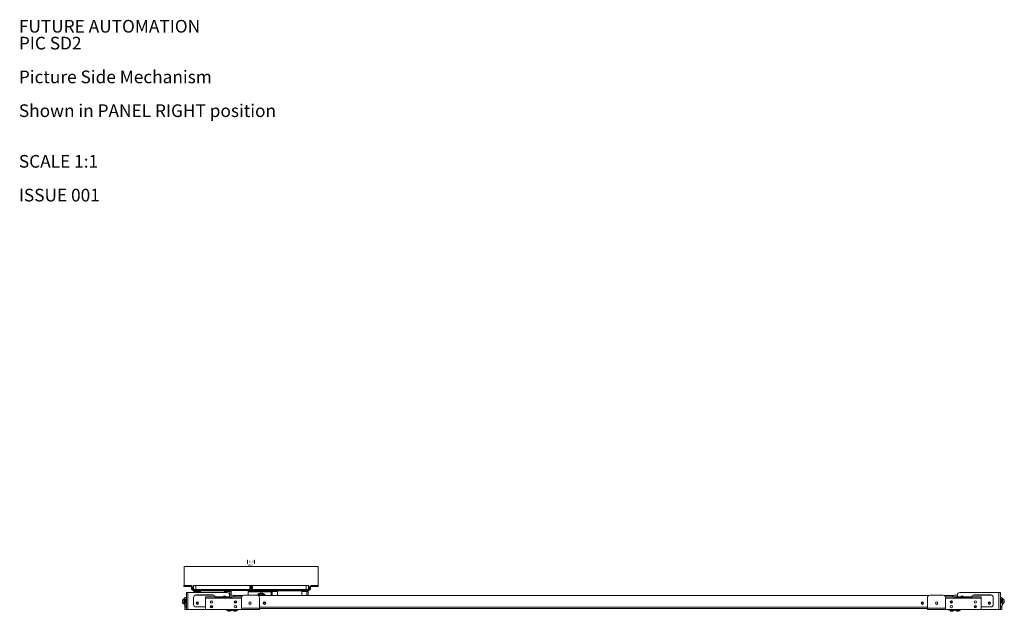
# Model space of a CAD drawing. Units: millimetres. Extents: x 74 to 4832, y 135 to 2947.
# Drawn here: x 74 to 2130, y 1694 to 2930 of the extents above; entities that cross this region are included whole.
import ezdxf

# ---------------------------------------------------------------- set-up
doc = ezdxf.new("R2010")
doc.units = ezdxf.units.MM
doc.styles.add('SLDTEXTSTYLE0', font='TXT', dxfattribs={"width": 0.605})
doc.styles.add('SLDTEXTSTYLE1', font='TXT', dxfattribs={"width": 0.75})
doc.dimstyles.new('SLDDIMSTYLE1', dxfattribs={"dimtxt": 4.233333, "dimasz": 6, "dimexe": 0, "dimexo": 0.0625, "dimgap": 1.058333, "dimtad": 1, "dimdec": 1, "dimrnd": 1e-09, "dimzin": 12, "dimdsep": 46, "dimtxsty": 'SLDTEXTSTYLE1', "dimblk1": 'CLOSED', "dimblk2": 'CLOSED', "dimsah": 1, "dimcen": 0.09, "dimadec": 0, "dimazin": 3, "dimtfac": 1, "dimtdec": 1, "dimtofl": 0, "dimtmove": 0, "dimatfit": 3, "dimldrblk": 'CLOSED', "dimfxl": 0, "dimfrac": 2, "dimtolj": 1, "dimtzin": 12, "dimarcsym": 0})

# ---------------------------------------------------------------- blocks, each defined once
blk = doc.blocks.new('SW_NOTE_0')
at = {"color": 0, "linetype": 'Continuous', "lineweight": 0, "attachment_point": 1, "style": 'SLDTEXTSTYLE0'}
for s, insert, char_height in [('FUTURE AUTOMATION', (0, 34.1), 26.458), ('PIC SD2', (0, -1.2), 26.46), ('Picture Side Mechanism', (0, -71.7), 26.458), ('Shown in PANEL RIGHT position', (0, -142.3), 26.458), ('SCALE 1:1', (0, -248.1), 26.46), ('ISSUE 001', (0, -318.7), 26.46)]:
    blk.add_mtext(s, dxfattribs=dict(at, insert=insert, char_height=char_height))
blk = doc.blocks.new('_CLOSED')
at = {"color": 0, "linetype": 'ByBlock', "lineweight": -2}
for p, q in [((-1, 0.166667), (0, 0)), ((-1, 0.166667), (-1, -0.166667)), ((0, 0), (-1, -0.166667)), ((0, 0), (-1, 0))]:
    blk.add_line(p, q, dxfattribs=at)
blk = doc.blocks.new('_D_1')
at = {"color": 7, "linetype": 'Continuous', "lineweight": 0}
for p, q in [((417.1, 1749.1), (417.1, 1789.1)), ((550.5, 1801.3), (549.7, 1801.3)), ((549.7, 1801.3), (549.7, 1794.6)), ((549.7, 1794.6), (550.5, 1794.6)), ((563.6, 1801.3), (564.5, 1801.3)), ((564.5, 1794.6), (563.6, 1794.6)), ((564.5, 1801.3), (564.5, 1794.6)), ((697.1, 1749.1), (697.1, 1789.1)), ((417.1, 1788.1), (697.1, 1788.1))]:
    blk.add_line(p, q, dxfattribs=at)
at = {"color": 7, "linetype": 'Continuous', "lineweight": 0, "xscale": 6, "yscale": 6, "rotation": 180.0000000000004}
blk.add_blockref('_CLOSED', (417.1, 1788.1, 0.1), dxfattribs=at)
at = {"color": 7, "linetype": 'Continuous', "lineweight": 0, "xscale": 6, "yscale": 6}
blk.add_blockref('_CLOSED', (697.1, 1788.1, 0.1), dxfattribs=at)
at = {"color": 7, "linetype": 'Continuous', "lineweight": 0, "char_height": 4.23, "attachment_point": 1, "style": 'SLDTEXTSTYLE1'}
for s, insert in [('280', (550.7, 1793.6, 0.1)), ('11.0', (551.6, 1800.1, 0.1))]:
    blk.add_mtext(s, dxfattribs=dict(at, insert=insert))

msp = doc.modelspace()

# ---------------------------------------------------------------- linework, layer by layer
at = {"color": 7, "linetype": 'Continuous', "lineweight": 15}
for p, q in [((417.07, 1746.09), (417.07, 1748.09)), ((417.07, 1748.09), (422.07, 1748.09)), ((422.07, 1748.09), (422.07, 1746.09)), ((431.77, 1748.09), (422.07, 1748.09)), ((431.77, 1746.09), (431.77, 1748.09)), ((437.07, 1740.09), (437.07, 1748.09)), ((437.07, 1748.09), (442.07, 1748.09)), ((442.07, 1748.09), (442.07, 1740.09)), ((442.07, 1748.09), (554.26, 1748.09)), ((554.26, 1740.09), (554.26, 1748.09)), ((554.26, 1748.09), (554.71, 1748.09)), ((554.71, 1748.09), (554.71, 1740.09)), ((556.62, 1748.09), (554.71, 1748.09)), ((556.62, 1740.09), (556.62, 1748.09)), ((556.62, 1748.09), (557.51, 1748.09)), ((557.51, 1748.09), (557.51, 1740.09)), ((559.43, 1748.09), (557.51, 1748.09)), ((559.43, 1740.09), (559.43, 1748.09)), ((559.43, 1748.09), (559.88, 1748.09)), ((559.88, 1748.09), (559.88, 1740.09)), ((559.88, 1748.09), (672.07, 1748.09)), ((672.07, 1740.09), (672.07, 1748.09)), ((672.07, 1748.09), (677.07, 1748.09)), ((677.07, 1748.09), (677.07, 1740.09)), ((682.37, 1746.09), (682.37, 1748.09)), ((692.07, 1748.09), (682.37, 1748.09)), ((692.07, 1746.09), (692.07, 1748.09)), ((692.07, 1748.09), (697.07, 1748.09)), ((697.07, 1748.09), (697.07, 1746.09)), ((422.07, 1746.09), (417.07, 1746.09)), ((431.77, 1746.09), (422.07, 1746.09)), ((422.07, 1733.59), (425.27, 1733.59)), ((422.07, 1698.59), (422.07, 1733.59)), ((425.27, 1733.59), (425.27, 1698.59)), ((425.27, 1733.59), (507.07, 1733.59)), ((432.97, 1741.29), (432.97, 1744.89)), ((432.97, 1744.89), (434.97, 1744.89)), ((432.97, 1741.29), (434.97, 1741.29)), ((434.97, 1741.29), (434.97, 1744.89)), ((436.17, 1738.09), (436.17, 1740.09)), ((554.26, 1740.09), (436.17, 1740.09)), ((554.26, 1738.09), (436.17, 1738.09)), ((440.32, 1737.08), (437.82, 1737.08)), ((437.82, 1735.59), (437.82, 1737.08)), ((440.32, 1735.59), (437.82, 1735.59)), ((437.82, 1733.59), (437.82, 1735.59)), ((439.89, 1728.09), (479.25, 1728.09)), ((451.32, 1737.79), (440.32, 1737.79)), ((440.32, 1737.09), (440.32, 1737.79)), ((451.32, 1737.09), (440.32, 1737.09)), ((440.32, 1735.59), (440.32, 1737.09)), ((451.32, 1735.59), (440.32, 1735.59)), ((440.32, 1733.59), (440.32, 1735.59)), ((440.32, 1728.09), (440.32, 1728.28)), ((442.07, 1740.09), (554.26, 1740.09)), ((477.07, 1728.59), (442.07, 1728.59)), ((451.32, 1737.09), (451.32, 1738.09)), ((451.32, 1733.59), (451.32, 1737.09)), ((451.32, 1737.09), (501.82, 1737.09)), ((451.32, 1728.09), (451.32, 1728.59)), ((501.82, 1738.09), (501.82, 1737.09)), ((501.82, 1737.79), (512.82, 1737.79)), ((501.82, 1737.09), (501.82, 1733.59)), ((501.82, 1737.09), (512.82, 1737.09)), ((501.82, 1735.59), (512.82, 1735.59)), ((512.07, 1728.59), (512.07, 1725.09)), ((512.07, 1728.09), (518.07, 1728.09)), ((512.82, 1737.09), (512.82, 1737.79)), ((512.82, 1735.59), (512.82, 1737.09)), ((512.82, 1737.08), (515.32, 1737.08)), ((512.82, 1728.09), (512.82, 1735.59)), ((512.82, 1735.59), (515.32, 1735.59)), ((513.32, 1737.08), (513.32, 1738.09)), ((515.32, 1735.59), (515.32, 1737.08)), ((515.32, 1728.09), (515.32, 1735.59)), ((515.32, 1734.09), (515.47, 1734.09)), ((515.47, 1738.09), (515.47, 1729.85)), ((520.25, 1727.59), (539.89, 1727.59)), ((542.07, 1728.09), (569.57, 1728.09)), ((551.07, 1736.09), (551.07, 1738.09)), ((556.07, 1736.09), (551.07, 1736.09)), ((551.07, 1736.09), (551.07, 1734.89)), ((551.07, 1734.89), (568.57, 1734.89)), ((551.07, 1728.09), (551.07, 1734.89)), ((554.71, 1740.09), (554.26, 1740.09)), ((554.26, 1738.09), (554.26, 1740.09)), ((554.71, 1738.09), (554.26, 1738.09)), ((556.62, 1740.09), (554.71, 1740.09)), ((554.71, 1740.09), (554.71, 1738.09)), ((554.71, 1738.09), (556.62, 1738.09)), ((556.07, 1738.09), (556.07, 1736.09)), ((556.07, 1736.09), (598.82, 1736.09)), ((557.51, 1740.09), (556.62, 1740.09)), ((556.62, 1738.09), (556.62, 1740.09)), ((557.51, 1738.09), (556.62, 1738.09)), ((559.43, 1740.09), (557.51, 1740.09)), ((557.51, 1740.09), (557.51, 1738.09)), ((557.51, 1738.09), (559.43, 1738.09)), ((559.88, 1740.09), (559.43, 1740.09)), ((559.43, 1738.09), (559.43, 1740.09)), ((559.88, 1738.09), (559.43, 1738.09)), ((559.88, 1740.09), (672.07, 1740.09)), ((559.88, 1740.09), (559.88, 1738.09)), ((677.97, 1740.09), (559.88, 1740.09)), ((677.97, 1738.09), (559.88, 1738.09)), ((568.57, 1734.89), (568.57, 1736.09)), ((568.57, 1734.89), (588.57, 1734.89)), ((571.75, 1727.59), (1972.39, 1727.59)), ((578.37, 1735.79), (580.03, 1735.71)), ((588.57, 1736.09), (588.57, 1734.89)), ((601.32, 1737.08), (598.82, 1737.08)), ((598.82, 1735.59), (598.82, 1737.08)), ((601.32, 1735.59), (598.82, 1735.59)), ((598.82, 1727.59), (598.82, 1735.59)), ((612.32, 1737.79), (601.32, 1737.79)), ((601.32, 1737.09), (601.32, 1737.79)), ((612.32, 1737.09), (601.32, 1737.09)), ((601.32, 1735.59), (601.32, 1737.09)), ((612.32, 1735.59), (601.32, 1735.59)), ((601.32, 1727.59), (601.32, 1735.59)), ((606.07, 1738.09), (606.07, 1737.79)), ((612.32, 1737.09), (612.32, 1738.09)), ((612.32, 1737.09), (662.82, 1737.09)), ((612.32, 1727.59), (612.32, 1737.09)), ((662.82, 1738.09), (662.82, 1737.09)), ((662.82, 1737.79), (673.82, 1737.79)), ((662.82, 1737.09), (662.82, 1727.59)), ((662.82, 1737.09), (673.82, 1737.09)), ((662.82, 1735.59), (673.82, 1735.59)), ((673.82, 1737.09), (673.82, 1737.79)), ((673.82, 1735.59), (673.82, 1737.09)), ((673.82, 1737.08), (676.32, 1737.08)), ((673.82, 1727.59), (673.82, 1735.59)), ((673.82, 1735.59), (676.32, 1735.59)), ((676.32, 1735.59), (676.32, 1737.08)), ((676.32, 1727.59), (676.32, 1735.59)), ((677.97, 1738.09), (677.97, 1740.09)), ((681.17, 1744.89), (679.17, 1744.89)), ((679.17, 1744.89), (679.17, 1741.29)), ((681.17, 1741.29), (679.17, 1741.29)), ((681.17, 1744.89), (681.17, 1741.29)), ((692.07, 1746.09), (682.37, 1746.09)), ((697.07, 1746.09), (692.07, 1746.09)), ((1974.57, 1728.09), (2002.07, 1728.09)), ((2004.25, 1727.59), (2023.89, 1727.59)), ((2026.07, 1728.09), (2032.07, 1728.09)), ((2032.07, 1725.09), (2032.07, 1728.59)), ((2037.07, 1733.59), (2118.87, 1733.59)), ((2064.89, 1728.09), (2104.25, 1728.09)), ((2102.07, 1728.59), (2067.07, 1728.59)), ((2118.87, 1698.59), (2118.87, 1733.59)), ((2118.87, 1733.59), (2122.07, 1733.59)), ((2122.07, 1733.59), (2122.07, 1698.59)), ((414.02, 1712.47), (414.02, 1717.72)), ((417.32, 1720.34), (416.94, 1720.34)), ((416.94, 1709.84), (416.94, 1720.34)), ((416.94, 1709.84), (417.32, 1709.84)), ((419.07, 1721.59), (417.32, 1721.59)), ((417.32, 1708.59), (417.32, 1721.59)), ((417.32, 1708.59), (418.77, 1708.59)), ((418.77, 1705.97), (418.77, 1711.22)), ((419.07, 1723.54), (422.07, 1723.54)), ((419.07, 1718.54), (419.07, 1723.54)), ((419.07, 1718.54), (419.07, 1711.72)), ((421.67, 1720.09), (421.07, 1719.49)), ((421.07, 1713.55), (421.07, 1719.49)), ((422.07, 1720.09), (421.67, 1720.09)), ((421.67, 1713.84), (421.67, 1720.09)), ((422.07, 1713.84), (421.69, 1713.84)), ((421.69, 1703.34), (421.69, 1713.84)), ((437.07, 1723.59), (437.07, 1708.59)), ((447.57, 1712.09), (442.64, 1712.09)), ((447.37, 1712.7), (442.84, 1712.7)), ((445.57, 1709.09), (444.64, 1709.09)), ((462.07, 1725.09), (482.07, 1725.09)), ((462.07, 1721.89), (462.07, 1725.09)), ((482.07, 1721.89), (462.07, 1721.89)), ((462.07, 1721.89), (462.07, 1700.09)), ((482.07, 1725.09), (482.07, 1721.89)), ((517.07, 1725.09), (482.07, 1725.09)), ((482.07, 1723.09), (517.07, 1723.09)), ((482.07, 1721.89), (517.07, 1721.89)), ((512.07, 1723.09), (512.07, 1721.89)), ((517.07, 1725.09), (537.07, 1725.09)), ((517.07, 1721.89), (517.07, 1725.09)), ((537.07, 1721.89), (517.07, 1721.89)), ((523.07, 1716.09), (523.07, 1712.09)), ((524.29, 1712.09), (524.58, 1711.6)), ((525.07, 1714.98), (526.39, 1715.75)), ((525.07, 1713.43), (525.07, 1714.98)), ((526.41, 1715.75), (525.74, 1714.59)), ((537.07, 1725.09), (537.07, 1721.89)), ((537.07, 1700.09), (537.07, 1721.89)), ((574.57, 1723.09), (574.57, 1701.29)), ((587.64, 1712.09), (582.64, 1712.09)), ((585.64, 1709.09), (584.64, 1709.09)), ((1961.5, 1712.09), (1956.5, 1712.09)), ((1959.5, 1709.09), (1958.49, 1709.09)), ((1969.57, 1701.29), (1969.57, 1723.09)), ((2007.07, 1725.09), (2027.07, 1725.09)), ((2007.07, 1721.89), (2007.07, 1725.09)), ((2027.07, 1721.89), (2007.07, 1721.89)), ((2007.07, 1721.89), (2007.07, 1700.09)), ((2017.72, 1715.76), (2019.07, 1714.98)), ((2019.84, 1712.09), (2018.4, 1714.59)), ((2019.07, 1713.43), (2019.07, 1714.98)), ((2019.63, 1711.73), (2019.84, 1712.09)), ((2021.07, 1716.09), (2021.07, 1712.09)), ((2027.07, 1725.09), (2027.07, 1721.89)), ((2062.07, 1725.09), (2027.07, 1725.09)), ((2027.07, 1723.09), (2062.07, 1723.09)), ((2027.07, 1721.89), (2062.07, 1721.89)), ((2032.07, 1721.89), (2032.07, 1723.09)), ((2062.07, 1725.09), (2082.07, 1725.09)), ((2062.07, 1721.89), (2062.07, 1725.09)), ((2082.07, 1721.89), (2062.07, 1721.89)), ((2082.07, 1725.09), (2082.07, 1721.89)), ((2082.07, 1700.09), (2082.07, 1721.89)), ((2101.5, 1712.09), (2096.57, 1712.09)), ((2099.5, 1709.09), (2098.56, 1709.09)), ((2107.07, 1708.59), (2107.07, 1723.59)), ((2122.07, 1723.54), (2125.07, 1723.54)), ((2122.47, 1720.09), (2122.07, 1720.09)), ((2122.45, 1713.84), (2122.07, 1713.84)), ((2122.45, 1713.84), (2122.45, 1703.34)), ((2123.07, 1719.49), (2122.47, 1720.09)), ((2122.47, 1720.09), (2122.47, 1713.84)), ((2123.07, 1719.49), (2123.07, 1713.55)), ((2125.07, 1723.54), (2125.07, 1718.54)), ((2126.82, 1721.59), (2125.07, 1721.59)), ((2125.07, 1718.54), (2125.07, 1711.72)), ((2125.37, 1711.22), (2125.37, 1705.97)), ((2125.37, 1708.59), (2126.82, 1708.59)), ((2126.82, 1721.59), (2126.82, 1708.59)), ((2127.2, 1720.34), (2126.82, 1720.34)), ((2126.82, 1709.84), (2127.2, 1709.84)), ((2127.2, 1720.34), (2127.2, 1713.09)), ((2127.2, 1713.09), (2127.2, 1709.84)), ((2130.12, 1717.72), (2130.12, 1714.09)), ((2130.12, 1714.09), (2130.12, 1712.47)), ((419.07, 1705.46), (419.07, 1703.54)), ((419.07, 1698.54), (419.07, 1703.54)), ((422.07, 1698.54), (419.07, 1698.54)), ((421.69, 1703.34), (422.07, 1703.34)), ((422.07, 1698.59), (422.07, 1698.54)), ((425.27, 1698.59), (422.07, 1698.59)), ((422.07, 1698.54), (424.17, 1698.54)), ((426.13, 1698.54), (424.17, 1698.54)), ((462.74, 1698.59), (425.27, 1698.59)), ((464.07, 1698.09), (427.77, 1698.09)), ((442.07, 1703.59), (462.07, 1703.59)), ((464.07, 1698.09), (535.07, 1698.09)), ((472.12, 1703.59), (477.02, 1703.59)), ((505.57, 1698.09), (505.57, 1696.69)), ((517.57, 1696.69), (505.57, 1696.69)), ((507.77, 1696.69), (507.77, 1696.31)), ((515.37, 1696.31), (507.77, 1696.31)), ((513.47, 1694.49), (509.67, 1694.49)), ((515.37, 1696.31), (515.37, 1696.69)), ((517.57, 1698.09), (517.57, 1696.69)), ((517.57, 1696.69), (517.57, 1698.09)), ((529.57, 1696.69), (517.57, 1696.69)), ((519.77, 1696.69), (519.77, 1696.31)), ((522.57, 1696.31), (519.77, 1696.31)), ((523.07, 1694.49), (521.67, 1694.49)), ((527.37, 1696.31), (522.57, 1696.31)), ((525.47, 1694.49), (523.07, 1694.49)), ((527.37, 1696.31), (527.37, 1696.69)), ((529.57, 1696.69), (529.57, 1698.09)), ((574.57, 1698.09), (535.07, 1698.09)), ((574.57, 1701.29), (574.57, 1698.09)), ((1969.57, 1700.09), (574.57, 1700.09)), ((1969.57, 1698.09), (1969.57, 1701.29)), ((2009.07, 1698.09), (1969.57, 1698.09)), ((2009.07, 1698.09), (2080.07, 1698.09)), ((2014.57, 1698.09), (2014.57, 1696.69)), ((2026.57, 1696.69), (2014.57, 1696.69)), ((2016.77, 1696.69), (2016.77, 1696.31)), ((2024.37, 1696.31), (2016.77, 1696.31)), ((2022.47, 1694.49), (2018.67, 1694.49)), ((2024.37, 1696.31), (2024.37, 1696.69)), ((2026.57, 1696.69), (2026.57, 1698.09)), ((2026.57, 1698.09), (2026.57, 1696.69)), ((2038.57, 1696.69), (2026.57, 1696.69)), ((2028.77, 1696.69), (2028.77, 1696.31)), ((2036.37, 1696.31), (2028.77, 1696.31)), ((2034.47, 1694.49), (2030.67, 1694.49)), ((2036.37, 1696.31), (2036.37, 1696.69)), ((2038.57, 1696.69), (2038.57, 1698.09)), ((2067.12, 1703.59), (2072.02, 1703.59)), ((2116.37, 1698.09), (2080.07, 1698.09)), ((2118.87, 1698.59), (2081.39, 1698.59)), ((2082.07, 1703.59), (2102.07, 1703.59)), ((2118, 1698.54), (2119.97, 1698.54)), ((2122.07, 1698.59), (2118.87, 1698.59)), ((2119.97, 1698.54), (2122.07, 1698.54)), ((2122.07, 1703.34), (2122.45, 1703.34)), ((2122.07, 1698.54), (2122.07, 1698.59)), ((2125.07, 1698.54), (2122.07, 1698.54)), ((2125.07, 1705.46), (2125.07, 1703.54)), ((2125.07, 1703.54), (2125.07, 1698.54))]:
    msp.add_line(p, q, dxfattribs=at)
at = {"color": 8, "linetype": 'Continuous', "lineweight": 15}
for p, q in [((515.32, 1730.89), (515.47, 1730.89)), ((515.5, 1729.29), (515.47, 1729.29)), ((588.57, 1734.89), (598.82, 1734.89)), ((601.07, 1737.08), (601.07, 1738.09)), ((421.07, 1718.54), (419.07, 1718.54)), ((2125.07, 1718.54), (2123.07, 1718.54)), ((419.07, 1703.54), (421.24, 1703.54)), ((424.17, 1698.54), (424.17, 1698.59)), ((537.07, 1701.29), (574.57, 1701.29)), ((1969.57, 1703.29), (574.57, 1703.29)), ((2007.07, 1701.29), (1969.57, 1701.29)), ((2119.97, 1698.59), (2119.97, 1698.54)), ((2122.89, 1703.54), (2125.07, 1703.54))]:
    msp.add_line(p, q, dxfattribs=at)
at = {"color": 7, "linetype": 'Continuous', "lineweight": 15, "flags": 128}
for points in [[(498.86, 1723.09), (498.99, 1722.54), (499.3, 1721.89)], [(2044.84, 1721.89), (2045.14, 1722.54), (2045.28, 1723.09)]]:
    msp.add_lwpolyline(points, dxfattribs=at)
at = {"color": 7, "linetype": 'Continuous', "lineweight": 15}
for centre, radius in [((445.07, 1711.59), 2.55), ((474.57, 1714.09), 2.5), ((524.57, 1714.09), 2.5), ((555.07, 1711.59), 2.55), ((585.14, 1711.59), 2.55), ((1959, 1711.59), 2.55), ((1989.07, 1711.59), 2.55), ((2019.57, 1714.09), 2.5), ((2069.57, 1714.09), 2.5), ((2099.07, 1711.59), 2.55), ((474.57, 1704.09), 2.5), ((524.57, 1704.09), 2.5), ((2019.57, 1704.09), 2.5), ((2069.57, 1704.09), 2.5)]:
    msp.add_circle(centre, radius, dxfattribs=at)
for centre, radius, start, end in [((431.77, 1744.89), 3.2, 0, 90), ((682.37, 1744.89), 3.2, 90, 180), ((431.77, 1744.89), 1.2, 0, 90), ((436.17, 1741.29), 3.2, 180, 270), ((436.17, 1741.29), 1.2, 180, 270), ((442.07, 1723.59), 5, 90, 180), ((477.07, 1723.59), 5, 17.4576, 90), ((507.07, 1728.59), 5, 0, 90), ((514.27, 1729.29), 1.2, 331.04498, 0), ((520.47, 1729.85), 5, 180, 200.62881), ((518.07, 1723.09), 5, 23.57818, 90), ((542.07, 1723.09), 5, 90, 180), ((569.57, 1723.09), 5, 0, 90), ((578.57, 1723.09), 9.53, 28.19286, 148.8474), ((578.57, 1723.09), 9.5, 28.27371, 148.78882), ((578.57, 1723.09), 8.3, 32.83139, 146.71424), ((578.56, 1723.09), 12.7, 68.3002, 111.6998), ((578.57, 1723.09), 6.43, 44.45823, 135.54177), ((578.56, 1723.09), 12.5, 70.73454, 109.26546), ((578.57, 1723.09), 5, 64.15807, 115.84193), ((677.97, 1741.29), 1.2, 270, 0), ((677.97, 1741.29), 3.2, 270, 0), ((682.37, 1744.89), 1.2, 90, 180), ((1974.57, 1723.09), 5, 90, 180), ((2002.07, 1723.09), 5, 0, 90), ((2026.07, 1723.09), 5, 90, 156.42182), ((2037.07, 1728.59), 5, 90, 180), ((2067.07, 1723.59), 5, 90, 162.5424), ((2102.07, 1723.59), 5, 0, 90), ((419.02, 1715.09), 5.65, 111.61021, 152.29913), ((419.02, 1715.09), 5.65, 207.70087, 248.38979), ((423.77, 1708.59), 5.65, 111.61021, 152.29913), ((442.07, 1708.59), 5, 180, 270), ((445.14, 1711.59), 2.55, 90.79442, 270), ((502.07, 1723.59), 3.25, 27.48643, 152.51357), ((502.07, 1723.59), 3.25, 328.46113, 351.15012), ((530.07, 1712.09), 6.35, 136.83237, 183.20141), ((530.07, 1712.09), 5, 150, 185.1101), ((530.07, 1712.09), 5, 134.92369, 150), ((530.26, 1712.06), 4.38, 139.49735, 181.19107), ((2014.26, 1712.06), 4.38, 356.29616, 45.62491), ((2014.07, 1712.09), 5, 30, 45.07631), ((2014.07, 1712.09), 5, 354.8899, 30), ((2014.07, 1712.09), 6.35, 356.79859, 43.16763), ((2042.07, 1723.59), 3.25, 188.84988, 211.53887), ((2042.07, 1723.59), 3.25, 27.48643, 152.51357), ((2099, 1711.59), 2.55, 270, 89.20559), ((2102.07, 1708.59), 5, 270, 0), ((2120.37, 1708.59), 5.65, 27.70087, 68.38979), ((2125.12, 1715.09), 5.65, 27.70087, 68.38979), ((2125.12, 1715.09), 5.65, 291.61021, 332.29913), ((423.77, 1708.59), 5.65, 207.70087, 248.38979), ((464.07, 1700.09), 2, 180, 270), ((511.57, 1698.38), 4.32, 208.52379, 243.94017), ((511.57, 1698.38), 4.32, 296.05983, 331.47621), ((523.57, 1698.38), 4.32, 208.52379, 243.94017), ((523.57, 1698.38), 4.32, 296.05983, 331.47621), ((535.07, 1700.09), 2, 270, 0), ((2009.07, 1700.09), 2, 180, 270), ((2020.57, 1698.38), 4.32, 208.52379, 243.94017), ((2020.57, 1698.38), 4.32, 296.05983, 331.47621), ((2032.57, 1698.38), 4.32, 208.52379, 243.94017), ((2032.57, 1698.38), 4.32, 296.05983, 331.47621), ((2080.07, 1700.09), 2, 270, 0), ((2120.37, 1708.59), 5.65, 291.61021, 332.29913)]:
    msp.add_arc(centre, radius, start, end, dxfattribs=at)
at = {"color": 8, "linetype": 'Continuous', "lineweight": 15}
msp.add_arc((578.56, 1723.09), 12.6, 69.47314, 110.52686, dxfattribs=at)
at = {"color": 7, "linetype": 'Continuous', "lineweight": 15}
for points, knots in [([(525.74, 1714.59), (525.7, 1714.53), (525.22, 1713.69), (524.74, 1712.86), (524.29, 1712.09)], [0, 0, 0, 0, 0.0702006, 1, 1, 1, 1]), ([(2018.4, 1714.59), (2018.36, 1714.65), (2018.14, 1715.05), (2017.91, 1715.43), (2017.72, 1715.76)], [0, 0, 0, 0, 0.1504745, 1, 1, 1, 1]), ([(426.11, 1698.59), (426.22, 1698.52), (426.5, 1698.32), (427.07, 1698.14), (427.52, 1698.11), (427.77, 1698.09)], [0, 0, 0, 0, 0.22532326, 0.57698915, 1, 1, 1, 1]), ([(427.77, 1698.09), (427.71, 1698.1), (427.59, 1698.11), (427.41, 1698.23), (427.25, 1698.39), (427.17, 1698.54), (427.14, 1698.59)], [0, 0, 0, 0, 0.26751087, 0.54044993, 0.8573842, 1, 1, 1, 1]), ([(2116.97, 1698.59), (2116.92, 1698.5), (2116.74, 1698.16), (2116.52, 1698.12), (2116.37, 1698.09)], [0, 0, 0, 0, 0.29042408, 1, 1, 1, 1]), ([(2116.37, 1698.09), (2116.69, 1698.11), (2117.27, 1698.15), (2117.77, 1698.46), (2118, 1698.59)], [0, 0, 0, 0, 0.55904, 1, 1, 1, 1])]:
    msp.add_open_spline(points, degree=3, knots=knots, dxfattribs=at)

# ---------------------------------------------------------------- block references
at = {"color": 7, "linetype": 'Continuous', "lineweight": 0}
msp.add_blockref('SW_NOTE_0', (72.23, 2895.83), dxfattribs=at)

# ---------------------------------------------------------------- dimensions: what is measured, and where the dimension line sits
dim = msp.add_linear_dim(base=(697.07, 1788.09), p1=(417.07, 1748.09), p2=(697.07, 1748.09), dimstyle='SLDDIMSTYLE1', dxfattribs=at)
dim.commit()
dim.dimension.update_dxf_attribs({"geometry": '_D_1', "text_midpoint": (557.07, 1788.09), "dimtype": 160})

doc.saveas('drawing.dxf')
